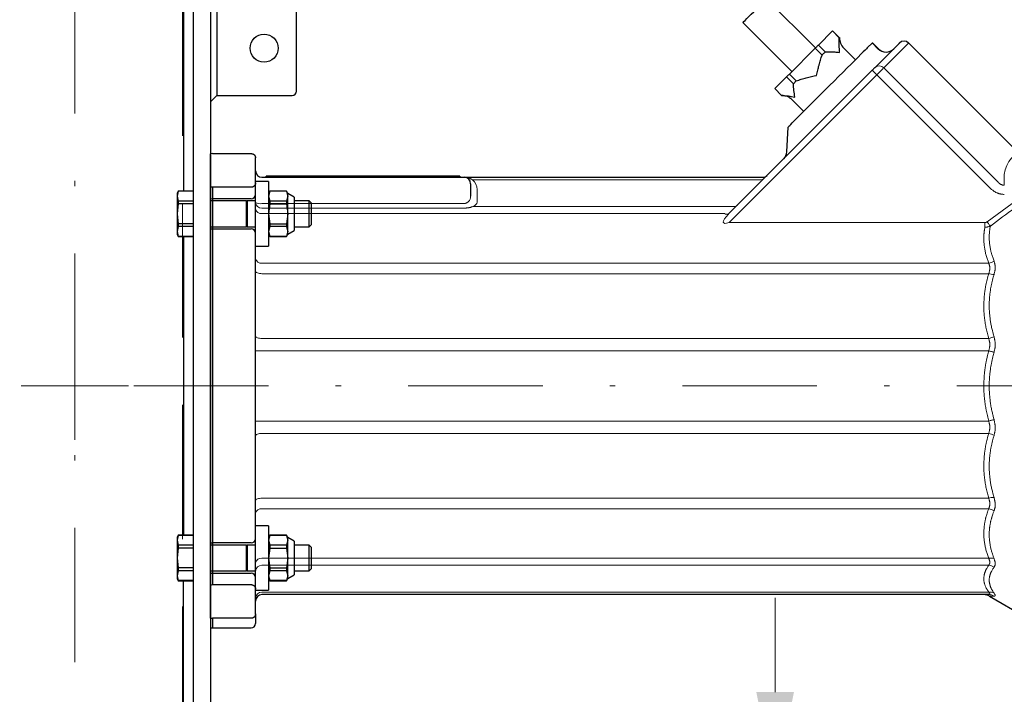
# Model space of a CAD drawing. Units: millimetres. Extents: x 0 to 210, y 0 to 297.
# Drawn here: x 131 to 149, y 170 to 182 of the extents above; entities that cross this region are included whole.
import ezdxf
from ezdxf.enums import TextEntityAlignment as Align

# ---------------------------------------------------------------- set-up
doc = ezdxf.new("R2010")
doc.units = ezdxf.units.MM
doc.header["$LTSCALE"] = 5
doc.header["$PDMODE"] = 2
doc.header["$PDSIZE"] = 1
for name, pattern in [('AUSGEZOGEN', [0]), ('DASHDOT', [1, 0.5, -0.25, 0, -0.25]), ('DASHED', [0.75, 0.5, -0.25])]:
    doc.linetypes.add(name, pattern=pattern)
for name, color, linetype in [('Bemassung', 7, 'Continuous'), ('Mittellinie', 7, 'Continuous'), ('Punkte', 7, 'Continuous'), ('Verdeckte Kanten', 7, 'Continuous'), ('Volllinie breit', 7, 'Continuous'), ('Volllinie schmal', 7, 'Continuous')]:
    doc.layers.add(name, color=color, linetype=linetype)
doc.styles.add('Arial', font='arial.ttf')
doc.dimstyles.new('ISO-25', dxfattribs={"dimtxt": 2.5, "dimasz": 2.5, "dimexe": 1.25, "dimexo": 0.625, "dimtad": 1, "dimtxsty": 'Standard', "dimcen": 2.5, "dimadec": 0, "dimazin": 0, "dimtfac": 1, "dimtmove": 0, "dimatfit": 3, "dimfxl": 1, "dimarcsym": 0})

# ---------------------------------------------------------------- blocks, each defined once
blk = doc.blocks.new('Rahmen_M2-100_sa_nNn012')
at = {"layer": 'Verdeckte Kanten', "color": 136, "linetype": 'DASHED', "lineweight": 18, "true_color": 0x008080}
blk.add_line((133.989, 168.944), (133.989, 182.944), dxfattribs=at)
at = {"layer": 'Volllinie breit', "color": 9, "linetype": 'AUSGEZOGEN', "lineweight": 25, "true_color": 0xc0c0c0}
for p, q in [((134.189, 183.144), (134.189, 168.944)), ((134.509, 183.144), (134.509, 169.304)), ((134.629, 183.264), (134.629, 180.944)), ((134.009, 182.744), (134.009, 179.166)), ((136.109, 181.024), (136.109, 182.73)), ((134.509, 180.824), (134.629, 180.944)), ((134.629, 180.944), (136.029, 180.944)), ((135.589, 179.344), (135.349, 179.344)), ((135.349, 178.144), (135.349, 179.344)), ((135.589, 179.344), (135.589, 178.144)), ((133.913, 179.166), (133.889, 179.124)), ((133.913, 179.165), (133.889, 179.073)), ((133.889, 179.124), (133.889, 178.364)), ((134.189, 179.166), (133.913, 179.166)), ((133.913, 179.166), (133.913, 179.165)), ((134.189, 179.165), (133.913, 179.165)), ((135.613, 179.166), (135.589, 179.124)), ((135.613, 179.165), (135.589, 179.073)), ((135.925, 179.166), (135.613, 179.166)), ((135.613, 179.166), (135.613, 179.165)), ((135.925, 179.165), (135.613, 179.165)), ((135.949, 179.124), (135.925, 179.166)), ((135.925, 179.166), (135.925, 179.165)), ((135.925, 179.165), (135.949, 179.073)), ((136.069, 179.056), (135.949, 179.124)), ((135.949, 178.364), (135.949, 179.124)), ((133.889, 179.073), (133.913, 178.981)), ((133.913, 178.927), (133.889, 178.744)), ((133.913, 178.981), (133.913, 178.927)), ((134.189, 178.981), (133.913, 178.981)), ((134.189, 178.927), (133.913, 178.927)), ((135.184, 178.984), (134.509, 178.984)), ((135.184, 178.504), (135.184, 178.984)), ((135.349, 178.984), (135.194, 178.984)), ((135.194, 178.984), (135.194, 178.504)), ((135.589, 179.073), (135.613, 178.981)), ((135.613, 178.927), (135.589, 178.744)), ((135.613, 178.981), (135.613, 178.927)), ((135.925, 178.981), (135.613, 178.981)), ((135.613, 178.927), (135.925, 178.927)), ((135.949, 179.073), (135.925, 178.981)), ((135.925, 178.981), (135.925, 178.927)), ((135.925, 178.927), (135.949, 178.744)), ((136.069, 179.056), (136.069, 178.432)), ((136.346, 178.984), (136.069, 178.984)), ((136.389, 178.941), (136.346, 178.984)), ((136.346, 178.504), (136.346, 178.984)), ((136.389, 178.547), (136.389, 178.941)), ((133.889, 178.744), (133.913, 178.56)), ((135.589, 178.744), (135.613, 178.56)), ((135.949, 178.744), (135.925, 178.56)), ((133.913, 178.56), (133.913, 178.506)), ((134.189, 178.56), (133.913, 178.56)), ((135.613, 178.56), (135.925, 178.56)), ((135.613, 178.56), (135.613, 178.506)), ((135.925, 178.56), (135.925, 178.506)), ((136.346, 178.504), (136.389, 178.547)), ((133.913, 178.506), (133.889, 178.415)), ((133.889, 178.415), (133.913, 178.323)), ((133.889, 178.364), (133.913, 178.322)), ((134.189, 178.506), (133.913, 178.506)), ((134.509, 178.504), (135.184, 178.504)), ((135.194, 178.504), (135.349, 178.504)), ((135.613, 178.506), (135.589, 178.415)), ((135.589, 178.415), (135.613, 178.323)), ((135.589, 178.364), (135.613, 178.322)), ((135.925, 178.506), (135.613, 178.506)), ((135.925, 178.506), (135.949, 178.415)), ((135.949, 178.415), (135.925, 178.323)), ((135.925, 178.322), (135.949, 178.364)), ((135.949, 178.364), (136.069, 178.432)), ((136.069, 178.504), (136.346, 178.504)), ((134.189, 178.323), (133.913, 178.323)), ((133.913, 178.323), (133.913, 178.322)), ((133.913, 178.322), (134.189, 178.322)), ((134.009, 178.322), (134.009, 172.766)), ((135.925, 178.323), (135.613, 178.323)), ((135.613, 178.323), (135.613, 178.322)), ((135.613, 178.322), (135.925, 178.322)), ((135.925, 178.323), (135.925, 178.322)), ((135.349, 178.144), (135.589, 178.144)), ((135.589, 172.944), (135.349, 172.944)), ((135.349, 171.744), (135.349, 172.944)), ((135.589, 172.944), (135.589, 171.744)), ((133.913, 172.766), (133.889, 172.724)), ((133.913, 172.765), (133.889, 172.673)), ((133.889, 172.724), (133.889, 171.964)), ((133.889, 172.673), (133.913, 172.581)), ((134.189, 172.766), (133.913, 172.766)), ((133.913, 172.766), (133.913, 172.765)), ((134.189, 172.765), (133.913, 172.765)), ((135.613, 172.766), (135.589, 172.724)), ((135.613, 172.765), (135.589, 172.673)), ((135.589, 172.673), (135.613, 172.581)), ((135.925, 172.766), (135.613, 172.766)), ((135.613, 172.766), (135.613, 172.765)), ((135.925, 172.765), (135.613, 172.765)), ((135.949, 172.724), (135.925, 172.766)), ((135.925, 172.766), (135.925, 172.765)), ((135.925, 172.765), (135.949, 172.673)), ((135.949, 172.673), (135.925, 172.581)), ((136.069, 172.656), (135.949, 172.724)), ((135.949, 171.964), (135.949, 172.724)), ((133.913, 172.527), (133.889, 172.344)), ((133.913, 172.581), (133.913, 172.527)), ((134.189, 172.581), (133.913, 172.581)), ((134.189, 172.527), (133.913, 172.527)), ((135.184, 172.584), (134.509, 172.584)), ((135.184, 172.104), (135.184, 172.584)), ((135.349, 172.584), (135.194, 172.584)), ((135.194, 172.584), (135.194, 172.104)), ((135.613, 172.527), (135.589, 172.344)), ((135.613, 172.581), (135.613, 172.527)), ((135.925, 172.581), (135.613, 172.581)), ((135.613, 172.527), (135.925, 172.527)), ((135.925, 172.581), (135.925, 172.527)), ((135.925, 172.527), (135.949, 172.344)), ((136.069, 172.656), (136.069, 172.032)), ((136.346, 172.584), (136.069, 172.584)), ((136.389, 172.541), (136.346, 172.584)), ((136.346, 172.104), (136.346, 172.584)), ((136.389, 172.147), (136.389, 172.541)), ((133.889, 172.344), (133.913, 172.16)), ((135.589, 172.344), (135.613, 172.16)), ((135.949, 172.344), (135.925, 172.16)), ((133.913, 172.16), (133.913, 172.106)), ((134.189, 172.16), (133.913, 172.16)), ((135.613, 172.16), (135.925, 172.16)), ((135.613, 172.16), (135.613, 172.106)), ((135.925, 172.16), (135.925, 172.106)), ((136.346, 172.104), (136.389, 172.147)), ((133.913, 172.106), (133.889, 172.015)), ((133.889, 172.015), (133.913, 171.923)), ((133.889, 171.964), (133.913, 171.922)), ((134.189, 172.106), (133.913, 172.106)), ((134.509, 172.104), (135.184, 172.104)), ((135.194, 172.104), (135.349, 172.104)), ((135.613, 172.106), (135.589, 172.015)), ((135.589, 172.015), (135.613, 171.923)), ((135.589, 171.964), (135.613, 171.922)), ((135.925, 172.106), (135.613, 172.106)), ((135.925, 172.106), (135.949, 172.015)), ((135.949, 172.015), (135.925, 171.923)), ((135.925, 171.922), (135.949, 171.964)), ((135.949, 171.964), (136.069, 172.032)), ((136.069, 172.104), (136.346, 172.104)), ((134.189, 171.923), (133.913, 171.923)), ((133.913, 171.923), (133.913, 171.922)), ((133.913, 171.922), (134.189, 171.922)), ((134.009, 169.144), (134.009, 171.922)), ((135.925, 171.923), (135.613, 171.923)), ((135.613, 171.923), (135.613, 171.922)), ((135.613, 171.922), (135.925, 171.922)), ((135.925, 171.923), (135.925, 171.922)), ((135.349, 171.744), (135.589, 171.744))]:
    blk.add_line(p, q, dxfattribs=at)
blk.add_circle((135.509, 181.824), 0.26, dxfattribs=at)
for centre, radius, start, end in [((136.029, 181.024), 0.08, 270, 0), ((135.189, 178.984), 0.0048, 180, 360), ((135.189, 178.504), 0.0048, 360, 180), ((135.189, 172.584), 0.0048, 180, 0), ((135.189, 172.104), 0.0048, 360, 180)]:
    blk.add_arc(centre, radius, start, end, dxfattribs=at)
blk = doc.blocks.new('TE17_PL24_SAL_nNn013')
at = {"layer": 'Volllinie breit', "color": 9, "linetype": 'AUSGEZOGEN', "lineweight": 25, "true_color": 0xc0c0c0}
for p, q in [((145.763, 181.828), (144.852, 182.739)), ((144.414, 182.3), (145.324, 181.39)), ((145.816, 181.881), (146.077, 182.143)), ((146.205, 182.015), (146.077, 182.143)), ((146.208, 182.019), (146.081, 182.146)), ((146.208, 182.019), (146.205, 182.015)), ((145.278, 181.343), (145.757, 181.823)), ((145.885, 181.695), (145.757, 181.823)), ((145.816, 181.881), (145.943, 181.754)), ((146.505, 181.609), (146.29, 181.824)), ((146.726, 181.83), (146.82, 181.924)), ((146.934, 181.811), (146.82, 181.924)), ((146.87, 181.465), (147.3, 181.894)), ((147.495, 181.92), (149.423, 179.992)), ((144.141, 178.736), (146.818, 181.412)), ((145.006, 181.071), (145.224, 181.289)), ((145.351, 181.162), (145.224, 181.289)), ((145.278, 181.343), (145.405, 181.216)), ((145.405, 181.216), (145.351, 181.162)), ((146.024, 181.128), (145.466, 180.569)), ((145.006, 181.071), (145.133, 180.944)), ((145.329, 180.862), (145.544, 180.647)), ((145.23, 179.897), (145.254, 180.358)), ((134.549, 179.864), (134.509, 179.862)), ((134.509, 171.226), (134.509, 179.862)), ((134.549, 179.864), (135.269, 179.864)), ((135.349, 179.789), (135.349, 179.783)), ((135.349, 171.304), (135.349, 179.783)), ((135.549, 179.424), (135.549, 179.444)), ((139.149, 179.444), (135.549, 179.444)), ((139.149, 179.444), (139.149, 179.424)), ((135.349, 179.321), (135.346, 179.296)), ((135.469, 179.424), (144.779, 179.424)), ((139.349, 179.304), (139.349, 179.069)), ((135.269, 179.238), (134.549, 179.238)), ((134.549, 179.238), (134.549, 171.849)), ((134.509, 179.026), (134.549, 179.024)), ((135.269, 179.024), (134.549, 179.024)), ((134.509, 178.462), (134.549, 178.464)), ((134.549, 178.464), (135.269, 178.464)), ((134.509, 172.626), (134.549, 172.624)), ((135.269, 172.624), (134.549, 172.624)), ((134.509, 172.062), (134.549, 172.064)), ((134.549, 172.064), (135.269, 172.064)), ((134.549, 171.849), (135.269, 171.849)), ((135.346, 171.791), (135.349, 171.766)), ((148.983, 171.664), (135.469, 171.664)), ((148.998, 171.634), (149.663, 171.25)), ((134.509, 171.226), (134.549, 171.224)), ((134.509, 171.226), (134.509, 171.046)), ((135.269, 171.224), (134.549, 171.224)), ((134.549, 171.224), (134.549, 171.044)), ((135.349, 171.304), (135.349, 171.298)), ((135.349, 171.293), (135.349, 171.124)), ((134.509, 171.046), (134.549, 171.044)), ((134.549, 171.044), (135.269, 171.044))]:
    blk.add_line(p, q, dxfattribs=at)
for points in [[(144.414, 182.3), (144.417, 182.304), (144.431, 182.318), (144.454, 182.341), (144.486, 182.373), (144.524, 182.411), (144.568, 182.455), (144.614, 182.501), (144.662, 182.548), (144.708, 182.595)], [(146.081, 182.146), (146.081, 182.146), (146.081, 182.146), (146.081, 182.146), (146.08, 182.145), (146.08, 182.145), (146.079, 182.144), (146.078, 182.144), (146.077, 182.143)], [(146.212, 181.746), (146.212, 181.747), (146.209, 181.781), (146.207, 181.816), (146.205, 181.833), (146.204, 181.85), (146.204, 181.867), (146.203, 181.884), (146.203, 181.9), (146.202, 181.917), (146.202, 181.934), (146.203, 181.95), (146.203, 181.967), (146.204, 181.983), (146.205, 182.015)], [(145.816, 181.881), (145.808, 181.874), (145.801, 181.867), (145.794, 181.859), (145.787, 181.852), (145.78, 181.845), (145.772, 181.838), (145.765, 181.83), (145.757, 181.823)], [(146.726, 181.83), (146.711, 181.814), (146.685, 181.789), (146.65, 181.754), (146.606, 181.71), (146.553, 181.657), (146.493, 181.597), (146.426, 181.529), (146.353, 181.456), (146.275, 181.378), (146.193, 181.297), (146.11, 181.213), (146.024, 181.128)], [(147.3, 181.894), (147.306, 181.9), (147.311, 181.905), (147.315, 181.91), (147.319, 181.913), (147.322, 181.916), (147.324, 181.918), (147.325, 181.92), (147.325, 181.92)], [(145.784, 181.317), (145.784, 181.318), (145.794, 181.366), (145.799, 181.39), (145.805, 181.414), (145.81, 181.437), (145.816, 181.461), (145.821, 181.485), (145.828, 181.508), (145.831, 181.52), (145.834, 181.532), (145.841, 181.555), (145.848, 181.579), (145.855, 181.602), (145.862, 181.626), (145.87, 181.649), (145.885, 181.695)], [(145.943, 181.754), (145.936, 181.746), (145.929, 181.739), (145.921, 181.732), (145.914, 181.725), (145.907, 181.718), (145.9, 181.71), (145.892, 181.703), (145.885, 181.695)], [(145.943, 181.754), (145.975, 181.755), (145.991, 181.755), (146.008, 181.756), (146.024, 181.756), (146.041, 181.756), (146.057, 181.756), (146.074, 181.755), (146.091, 181.755), (146.108, 181.754), (146.125, 181.753), (146.142, 181.752), (146.177, 181.749), (146.212, 181.746), (146.212, 181.746)], [(146.87, 181.465), (146.866, 181.461), (146.862, 181.456), (146.856, 181.45), (146.849, 181.444), (146.842, 181.437), (146.834, 181.429), (146.826, 181.421), (146.818, 181.412)], [(145.278, 181.343), (145.271, 181.336), (145.264, 181.329), (145.257, 181.322), (145.25, 181.316), (145.244, 181.309), (145.237, 181.302), (145.23, 181.295), (145.224, 181.289)], [(145.405, 181.216), (145.452, 181.231), (145.475, 181.239), (145.498, 181.246), (145.521, 181.253), (145.545, 181.26), (145.568, 181.267), (145.592, 181.273), (145.615, 181.279), (145.639, 181.285), (145.663, 181.291), (145.687, 181.296), (145.711, 181.301), (145.735, 181.307), (145.783, 181.317), (145.784, 181.317)], [(145.381, 180.914), (145.381, 180.915), (145.375, 180.947), (145.37, 180.979), (145.367, 180.994), (145.365, 181.01), (145.362, 181.026), (145.36, 181.041), (145.359, 181.057), (145.357, 181.072), (145.356, 181.087), (145.355, 181.102), (145.354, 181.117), (145.353, 181.132), (145.351, 181.162)], [(145.133, 180.944), (145.163, 180.942), (145.178, 180.941), (145.193, 180.94), (145.208, 180.939), (145.223, 180.938), (145.238, 180.936), (145.253, 180.935), (145.269, 180.933), (145.284, 180.93), (145.3, 180.928), (145.316, 180.925), (145.348, 180.92), (145.38, 180.914), (145.381, 180.914)], [(145.254, 180.358), (145.258, 180.361), (145.267, 180.371), (145.283, 180.386), (145.304, 180.407), (145.33, 180.434), (145.36, 180.464), (145.393, 180.497), (145.429, 180.533), (145.466, 180.569)], [(135.269, 179.864), (135.274, 179.863), (135.279, 179.863), (135.283, 179.862), (135.288, 179.861), (135.292, 179.86), (135.296, 179.859), (135.3, 179.857), (135.304, 179.856), (135.307, 179.854), (135.31, 179.853), (135.312, 179.851), (135.315, 179.849), (135.317, 179.848), (135.32, 179.846), (135.322, 179.844), (135.324, 179.842), (135.327, 179.839), (135.33, 179.836), (135.333, 179.832), (135.335, 179.829), (135.337, 179.826), (135.339, 179.822), (135.341, 179.819), (135.343, 179.815), (135.344, 179.812), (135.345, 179.809), (135.346, 179.805), (135.347, 179.802), (135.348, 179.796), (135.349, 179.789)], [(135.346, 179.296), (135.343, 179.289), (135.341, 179.286), (135.34, 179.282), (135.338, 179.279), (135.336, 179.276), (135.334, 179.272), (135.332, 179.269), (135.33, 179.267), (135.328, 179.264), (135.326, 179.262), (135.324, 179.26), (135.321, 179.258), (135.319, 179.256), (135.316, 179.254), (135.313, 179.252), (135.311, 179.25), (135.309, 179.249), (135.306, 179.248), (135.304, 179.246), (135.302, 179.245), (135.299, 179.244), (135.296, 179.243), (135.294, 179.242), (135.289, 179.241), (135.284, 179.24), (135.282, 179.239), (135.28, 179.239), (135.277, 179.239), (135.275, 179.238), (135.269, 179.238)], [(135.269, 171.849), (135.274, 171.849), (135.28, 171.848), (135.285, 171.847), (135.287, 171.847), (135.29, 171.846), (135.292, 171.846), (135.295, 171.845), (135.297, 171.844), (135.299, 171.843), (135.302, 171.842), (135.304, 171.841), (135.308, 171.839), (135.311, 171.837), (135.314, 171.835), (135.317, 171.833), (135.319, 171.831), (135.321, 171.829), (135.324, 171.827), (135.326, 171.825), (135.328, 171.823), (135.331, 171.819), (135.333, 171.816), (135.336, 171.813), (135.338, 171.809), (135.34, 171.806), (135.342, 171.802), (135.343, 171.799), (135.345, 171.795), (135.346, 171.791)], [(135.349, 171.298), (135.347, 171.287), (135.345, 171.282), (135.344, 171.277), (135.343, 171.274), (135.342, 171.271), (135.341, 171.269), (135.34, 171.266), (135.338, 171.264), (135.337, 171.261), (135.335, 171.259), (135.334, 171.256), (135.332, 171.254), (135.33, 171.252), (135.329, 171.25), (135.327, 171.248), (135.325, 171.246), (135.323, 171.244), (135.32, 171.242), (135.318, 171.24), (135.316, 171.239), (135.314, 171.237), (135.311, 171.236), (135.309, 171.234), (135.307, 171.233), (135.304, 171.232), (135.301, 171.23), (135.299, 171.229), (135.295, 171.228), (135.291, 171.227), (135.287, 171.226), (135.282, 171.225), (135.279, 171.224), (135.276, 171.224), (135.269, 171.224)]]:
    blk.add_lwpolyline(points, dxfattribs=at)
for centre, radius, start, end in [((146.488, 182.022), 0.28, 180.3498, 225), ((147.41, 181.835), 0.12, 45, 135), ((147.075, 181.952), 0.2, 225, 315), ((145.131, 180.664), 0.28, 45, 89.4153), ((145.031, 179.908), 0.2, 315, 357), ((135.269, 179.784), 0.08, 0, 3.9532), ((135.469, 179.544), 0.12, 180, 270), ((144.779, 179.544), 0.12, 270, 315), ((139.229, 179.304), 0.12, 0, 90), ((135.269, 179.104), 0.08, 270, 0), ((135.269, 178.384), 0.08, 0, 90), ((135.269, 172.704), 0.08, 270, 0), ((135.269, 171.984), 0.08, 0, 90), ((135.469, 171.544), 0.12, 90, 180), ((148.893, 171.464), 0.2, 58.3996, 90), ((135.269, 171.304), 0.08, 356.0468, 0), ((135.269, 171.124), 0.08, 270, 0)]:
    blk.add_arc(centre, radius, start, end, dxfattribs=at)
for start_param, end_param in [(0.771334, 0.771902), (5.511284, 5.511851)]:
    blk.add_ellipse((62.041, 175.544), major_axis=(101.13, 0), ratio=0.052408, start_param=start_param, end_param=end_param, dxfattribs=at)
at = {"layer": 'Volllinie schmal', "color": 136, "linetype": 'AUSGEZOGEN', "lineweight": 18, "true_color": 0x008080}
for p, q in [((146.93, 181.808), (146.817, 181.921)), ((147.463, 181.888), (147.033, 181.458)), ((147.033, 181.458), (149.14, 179.352)), ((146.903, 181.328), (144.156, 178.581)), ((149.009, 179.221), (146.903, 181.328)), ((135.346, 179.296), (135.349, 179.296)), ((144.725, 179.378), (139.382, 179.378)), ((139.469, 179.193), (139.469, 178.959)), ((135.469, 178.935), (139.229, 178.935)), ((148.954, 178.596), (149.603, 179.075)), ((139.229, 178.85), (135.469, 178.85)), ((144.069, 178.749), (135.469, 178.749)), ((139.392, 178.879), (144.225, 178.879)), ((144.156, 178.581), (148.912, 178.581)), ((148.912, 178.496), (148.912, 178.581)), ((135.469, 177.826), (148.983, 177.826)), ((148.983, 177.631), (135.469, 177.631)), ((135.469, 176.426), (148.983, 176.426)), ((135.349, 176.196), (148.983, 176.196)), ((135.349, 174.891), (148.983, 174.891)), ((148.983, 174.662), (135.469, 174.662)), ((135.469, 173.456), (148.983, 173.456)), ((148.983, 173.261), (135.469, 173.261)), ((135.469, 172.339), (148.983, 172.339)), ((148.983, 172.209), (135.469, 172.209)), ((135.346, 171.791), (135.349, 171.791)), ((135.469, 171.709), (148.983, 171.709)), ((149.083, 171.635), (149, 171.637))]:
    blk.add_line(p, q, dxfattribs=at)
for points in [[(147.495, 181.92), (147.495, 181.919), (147.493, 181.918), (147.491, 181.915), (147.487, 181.912), (147.482, 181.907), (147.477, 181.902), (147.47, 181.895), (147.463, 181.888)], [(146.93, 181.808), (146.932, 181.809), (146.933, 181.81), (146.933, 181.811), (146.934, 181.811)], [(146.903, 181.328), (146.923, 181.348), (146.944, 181.369), (146.963, 181.388), (146.981, 181.406), (146.998, 181.422), (147.012, 181.437), (147.024, 181.449), (147.033, 181.458)], [(146.903, 181.328), (146.886, 181.344), (146.87, 181.36), (146.856, 181.375), (146.843, 181.388), (146.832, 181.398), (146.824, 181.406), (146.82, 181.411), (146.818, 181.412)], [(139.229, 179.424), (139.23, 179.424), (139.235, 179.424), (139.239, 179.423), (139.244, 179.423), (139.249, 179.423), (139.259, 179.422), (139.268, 179.421), (139.276, 179.42), (139.283, 179.419), (139.29, 179.417), (139.298, 179.416), (139.305, 179.414), (139.312, 179.411), (139.319, 179.409), (139.327, 179.406), (139.334, 179.404), (139.341, 179.4), (139.348, 179.397), (139.355, 179.393), (139.361, 179.39), (139.368, 179.386), (139.382, 179.378)], [(149.14, 179.352), (149.147, 179.344), (149.154, 179.337), (149.161, 179.33), (149.168, 179.323), (149.171, 179.319), (149.175, 179.316), (149.179, 179.313), (149.183, 179.309), (149.186, 179.306), (149.19, 179.303), (149.195, 179.3), (149.199, 179.298), (149.204, 179.294), (149.209, 179.291), (149.215, 179.289), (149.221, 179.286), (149.227, 179.284), (149.233, 179.281), (149.239, 179.279), (149.245, 179.278), (149.25, 179.276), (149.253, 179.276), (149.256, 179.275), (149.261, 179.275), (149.265, 179.274), (149.274, 179.274)], [(149.274, 179.106), (149.256, 179.106), (149.248, 179.107), (149.239, 179.107), (149.232, 179.108), (149.224, 179.109), (149.217, 179.11), (149.21, 179.111), (149.202, 179.113), (149.195, 179.114), (149.188, 179.116), (149.181, 179.118), (149.173, 179.12), (149.166, 179.122), (149.159, 179.125), (149.152, 179.127), (149.145, 179.13), (149.138, 179.133), (149.132, 179.136), (149.125, 179.139), (149.117, 179.143), (149.109, 179.148), (149.102, 179.152), (149.094, 179.157), (149.087, 179.161), (149.079, 179.166), (149.072, 179.171), (149.065, 179.177), (149.058, 179.182), (149.051, 179.187), (149.037, 179.198), (149.023, 179.21), (149.009, 179.221)], [(139.229, 178.935), (139.235, 178.935), (139.241, 178.936), (139.246, 178.937), (139.249, 178.937), (139.252, 178.938), (139.255, 178.939), (139.258, 178.939), (139.261, 178.94), (139.263, 178.942), (139.268, 178.943), (139.272, 178.945), (139.276, 178.947), (139.28, 178.95), (139.283, 178.952), (139.287, 178.954), (139.29, 178.957), (139.294, 178.959), (139.298, 178.963), (139.302, 178.967), (139.311, 178.974)], [(149.663, 178.992), (149.565, 178.922), (149.516, 178.887), (149.468, 178.852), (149.411, 178.81), (149.354, 178.769), (149.297, 178.727), (149.24, 178.685), (149.184, 178.643), (149.127, 178.601), (149.014, 178.517)], [(139.392, 178.879), (139.376, 178.873), (139.367, 178.871), (139.358, 178.868), (139.351, 178.866), (139.344, 178.864), (139.337, 178.862), (139.329, 178.861), (139.321, 178.859), (139.314, 178.858), (139.306, 178.856), (139.298, 178.855), (139.289, 178.854), (139.281, 178.853), (139.272, 178.853), (139.264, 178.852), (139.247, 178.851), (139.229, 178.85)], [(148.912, 178.581), (148.917, 178.581), (148.923, 178.582), (148.925, 178.582), (148.928, 178.583), (148.93, 178.583), (148.933, 178.584), (148.936, 178.585), (148.938, 178.587), (148.941, 178.588), (148.944, 178.589), (148.949, 178.593), (148.954, 178.596)], [(149.014, 178.517), (149.009, 178.524), (149.002, 178.532), (148.995, 178.541), (148.988, 178.551), (148.98, 178.562), (148.971, 178.573), (148.963, 178.584), (148.954, 178.596)], [(148.983, 177.826), (148.971, 177.862), (148.965, 177.879), (148.959, 177.897), (148.953, 177.915), (148.947, 177.933), (148.942, 177.951), (148.936, 177.969), (148.934, 177.978), (148.932, 177.987), (148.927, 178.005), (148.923, 178.023), (148.919, 178.041), (148.915, 178.059), (148.912, 178.078), (148.909, 178.096), (148.906, 178.114), (148.904, 178.133), (148.901, 178.152), (148.899, 178.171), (148.898, 178.19), (148.896, 178.208), (148.895, 178.227), (148.894, 178.246), (148.894, 178.265), (148.893, 178.284), (148.894, 178.303), (148.894, 178.322), (148.895, 178.341), (148.895, 178.35), (148.896, 178.36), (148.896, 178.369), (148.897, 178.379), (148.898, 178.388), (148.899, 178.397), (148.9, 178.407), (148.901, 178.416), (148.902, 178.426), (148.903, 178.436), (148.906, 178.456), (148.909, 178.476), (148.912, 178.496)], [(149.014, 178.517), (149.001, 178.512), (148.995, 178.509), (148.989, 178.507), (148.983, 178.505), (148.976, 178.503), (148.97, 178.501), (148.963, 178.499), (148.957, 178.498), (148.951, 178.498), (148.944, 178.497), (148.938, 178.496), (148.931, 178.496), (148.925, 178.496), (148.912, 178.496)], [(149.014, 178.517), (149.01, 178.495), (149.007, 178.474), (149.005, 178.463), (149.003, 178.452), (149.002, 178.441), (149.001, 178.43), (149, 178.421), (148.999, 178.412), (148.998, 178.404), (148.997, 178.395), (148.996, 178.377), (148.995, 178.36), (148.994, 178.342), (148.994, 178.324), (148.993, 178.307), (148.994, 178.289), (148.994, 178.272), (148.995, 178.254), (148.996, 178.237), (148.997, 178.219), (148.999, 178.202), (149, 178.184), (149.003, 178.167), (149.005, 178.149), (149.008, 178.131), (149.011, 178.113), (149.014, 178.095), (149.018, 178.077), (149.022, 178.06), (149.024, 178.051), (149.026, 178.042), (149.028, 178.033), (149.03, 178.024), (149.033, 178.015), (149.035, 178.006), (149.038, 177.997), (149.041, 177.988), (149.046, 177.971), (149.052, 177.953), (149.058, 177.936), (149.064, 177.918), (149.07, 177.901), (149.083, 177.866)], [(148.983, 177.631), (148.99, 177.653), (148.993, 177.665), (148.996, 177.676), (148.998, 177.681), (148.999, 177.687), (149, 177.692), (149.001, 177.698), (149.002, 177.703), (149.003, 177.708), (149.004, 177.714), (149.004, 177.719), (149.005, 177.724), (149.005, 177.728), (149.005, 177.733), (149.005, 177.737), (149.005, 177.743), (149.004, 177.749), (149.003, 177.755), (149.003, 177.761), (149.002, 177.766), (149, 177.772), (148.999, 177.777), (148.998, 177.783), (148.996, 177.788), (148.994, 177.794), (148.991, 177.805), (148.987, 177.815), (148.983, 177.826)], [(149.083, 177.866), (149.087, 177.852), (149.091, 177.838), (149.094, 177.825), (149.096, 177.818), (149.097, 177.811), (149.099, 177.804), (149.1, 177.797), (149.101, 177.79), (149.102, 177.782), (149.103, 177.775), (149.104, 177.768), (149.104, 177.76), (149.105, 177.753), (149.105, 177.745), (149.105, 177.737), (149.104, 177.729), (149.104, 177.72), (149.103, 177.712), (149.102, 177.704), (149.101, 177.695), (149.1, 177.687), (149.098, 177.678), (149.096, 177.67), (149.094, 177.661), (149.092, 177.652), (149.088, 177.635), (149.083, 177.617)], [(135.469, 177.631), (135.446, 177.632), (135.423, 177.635), (135.403, 177.639), (135.384, 177.645), (135.369, 177.652), (135.358, 177.66), (135.351, 177.668), (135.349, 177.677)], [(148.983, 176.426), (148.971, 176.472), (148.965, 176.495), (148.959, 176.518), (148.953, 176.541), (148.947, 176.564), (148.942, 176.587), (148.937, 176.611), (148.932, 176.634), (148.928, 176.657), (148.923, 176.681), (148.919, 176.704), (148.916, 176.728), (148.912, 176.751), (148.909, 176.775), (148.907, 176.798), (148.904, 176.823), (148.902, 176.847), (148.9, 176.871), (148.898, 176.896), (148.896, 176.92), (148.895, 176.945), (148.894, 176.969), (148.894, 176.993), (148.894, 177.018), (148.894, 177.042), (148.894, 177.067), (148.895, 177.091), (148.895, 177.116), (148.897, 177.14), (148.898, 177.164), (148.9, 177.189), (148.901, 177.203), (148.902, 177.217), (148.904, 177.231), (148.905, 177.245), (148.906, 177.258), (148.908, 177.272), (148.91, 177.286), (148.912, 177.3), (148.913, 177.314), (148.915, 177.328), (148.918, 177.342), (148.92, 177.356), (148.922, 177.369), (148.925, 177.383), (148.927, 177.397), (148.93, 177.411), (148.933, 177.425), (148.935, 177.439), (148.938, 177.452), (148.942, 177.466), (148.945, 177.48), (148.948, 177.494), (148.955, 177.521), (148.962, 177.549), (148.969, 177.576), (148.983, 177.631)], [(149.083, 177.617), (149.069, 177.565), (149.062, 177.539), (149.055, 177.513), (149.048, 177.486), (149.042, 177.46), (149.039, 177.447), (149.036, 177.434), (149.033, 177.421), (149.03, 177.408), (149.028, 177.394), (149.025, 177.381), (149.022, 177.367), (149.02, 177.354), (149.018, 177.341), (149.016, 177.327), (149.014, 177.314), (149.012, 177.3), (149.01, 177.287), (149.008, 177.273), (149.007, 177.26), (149.005, 177.246), (149.004, 177.233), (149.002, 177.219), (149.001, 177.206), (149, 177.192), (148.998, 177.173), (148.997, 177.154), (148.996, 177.135), (148.995, 177.116), (148.995, 177.096), (148.994, 177.077), (148.994, 177.058), (148.994, 177.039), (148.994, 177.019), (148.994, 177), (148.995, 176.981), (148.995, 176.962), (148.996, 176.943), (148.997, 176.924), (148.998, 176.904), (149, 176.885), (149.002, 176.866), (149.003, 176.846), (149.006, 176.827), (149.008, 176.807), (149.01, 176.787), (149.013, 176.768), (149.016, 176.749), (149.019, 176.729), (149.022, 176.71), (149.026, 176.69), (149.03, 176.671), (149.034, 176.652), (149.038, 176.633), (149.042, 176.613), (149.047, 176.594), (149.052, 176.575), (149.055, 176.561), (149.059, 176.547), (149.067, 176.518), (149.075, 176.49), (149.083, 176.462)], [(135.469, 176.426), (135.446, 176.427), (135.423, 176.429), (135.403, 176.433), (135.384, 176.439), (135.369, 176.446), (135.358, 176.454), (135.351, 176.463), (135.349, 176.472)], [(148.983, 176.196), (148.987, 176.208), (148.99, 176.221), (148.993, 176.233), (148.996, 176.245), (148.998, 176.251), (148.999, 176.257), (149, 176.264), (149.001, 176.27), (149.002, 176.276), (149.003, 176.282), (149.004, 176.288), (149.004, 176.295), (149.005, 176.3), (149.005, 176.305), (149.005, 176.31), (149.005, 176.316), (149.005, 176.323), (149.004, 176.33), (149.003, 176.337), (149.003, 176.344), (149.002, 176.351), (149, 176.358), (148.999, 176.365), (148.998, 176.372), (148.996, 176.378), (148.994, 176.385), (148.991, 176.399), (148.987, 176.412), (148.983, 176.426)], [(149.083, 176.462), (149.087, 176.445), (149.091, 176.427), (149.094, 176.41), (149.096, 176.401), (149.097, 176.393), (149.099, 176.384), (149.1, 176.375), (149.101, 176.366), (149.102, 176.357), (149.103, 176.349), (149.104, 176.34), (149.104, 176.331), (149.105, 176.322), (149.105, 176.312), (149.105, 176.303), (149.104, 176.293), (149.104, 176.284), (149.103, 176.274), (149.102, 176.265), (149.101, 176.255), (149.1, 176.246), (149.098, 176.236), (149.096, 176.227), (149.094, 176.217), (149.092, 176.207), (149.088, 176.188), (149.083, 176.169)], [(148.983, 174.891), (148.971, 174.941), (148.965, 174.966), (148.959, 174.991), (148.953, 175.016), (148.947, 175.041), (148.942, 175.066), (148.937, 175.091), (148.934, 175.104), (148.932, 175.117), (148.928, 175.142), (148.923, 175.167), (148.919, 175.193), (148.916, 175.218), (148.912, 175.244), (148.909, 175.269), (148.907, 175.295), (148.904, 175.321), (148.902, 175.347), (148.9, 175.374), (148.898, 175.4), (148.896, 175.426), (148.895, 175.453), (148.894, 175.479), (148.894, 175.506), (148.894, 175.532), (148.894, 175.559), (148.894, 175.585), (148.895, 175.611), (148.895, 175.638), (148.897, 175.664), (148.898, 175.691), (148.9, 175.717), (148.901, 175.732), (148.902, 175.747), (148.904, 175.762), (148.905, 175.778), (148.906, 175.793), (148.908, 175.808), (148.91, 175.823), (148.912, 175.838), (148.913, 175.853), (148.915, 175.868), (148.918, 175.883), (148.92, 175.898), (148.922, 175.913), (148.925, 175.928), (148.927, 175.943), (148.93, 175.957), (148.933, 175.973), (148.935, 175.988), (148.938, 176.002), (148.942, 176.017), (148.945, 176.032), (148.948, 176.047), (148.955, 176.077), (148.962, 176.107), (148.969, 176.137), (148.983, 176.196)], [(148.983, 176.196), (148.996, 176.193), (149.009, 176.189), (149.022, 176.185), (149.035, 176.182), (149.048, 176.178), (149.06, 176.175), (149.072, 176.172), (149.083, 176.169)], [(149.083, 176.169), (149.069, 176.112), (149.062, 176.084), (149.055, 176.056), (149.048, 176.028), (149.042, 175.999), (149.039, 175.985), (149.036, 175.971), (149.033, 175.957), (149.03, 175.943), (149.028, 175.928), (149.025, 175.914), (149.022, 175.899), (149.02, 175.885), (149.018, 175.87), (149.016, 175.856), (149.014, 175.841), (149.012, 175.827), (149.01, 175.812), (149.008, 175.797), (149.007, 175.783), (149.005, 175.768), (149.004, 175.754), (149.002, 175.739), (149.001, 175.724), (149, 175.71), (148.998, 175.689), (148.997, 175.668), (148.996, 175.648), (148.995, 175.627), (148.995, 175.606), (148.994, 175.585), (148.994, 175.564), (148.994, 175.544), (148.994, 175.523), (148.994, 175.502), (148.995, 175.481), (148.995, 175.46), (148.996, 175.44), (148.997, 175.419), (148.998, 175.398), (149, 175.377), (149.002, 175.356), (149.003, 175.335), (149.006, 175.314), (149.008, 175.293), (149.01, 175.272), (149.013, 175.25), (149.016, 175.229), (149.019, 175.208), (149.022, 175.187), (149.026, 175.166), (149.03, 175.145), (149.034, 175.124), (149.038, 175.104), (149.042, 175.083), (149.047, 175.062), (149.052, 175.041), (149.055, 175.026), (149.059, 175.01), (149.067, 174.98), (149.075, 174.949), (149.083, 174.919)], [(148.983, 174.891), (148.996, 174.895), (149.009, 174.898), (149.022, 174.902), (149.035, 174.905), (149.048, 174.909), (149.06, 174.912), (149.072, 174.915), (149.083, 174.919)], [(148.983, 174.662), (148.987, 174.673), (148.99, 174.685), (148.993, 174.696), (148.996, 174.708), (148.998, 174.714), (148.999, 174.72), (149, 174.726), (149.001, 174.732), (149.002, 174.738), (149.003, 174.744), (149.004, 174.75), (149.004, 174.756), (149.005, 174.761), (149.005, 174.766), (149.005, 174.771), (149.005, 174.777), (149.005, 174.784), (149.004, 174.791), (149.003, 174.798), (149.003, 174.805), (149.002, 174.813), (149, 174.82), (148.999, 174.827), (148.998, 174.834), (148.996, 174.841), (148.994, 174.848), (148.991, 174.863), (148.987, 174.877), (148.983, 174.891)], [(149.083, 174.919), (149.087, 174.9), (149.091, 174.882), (149.094, 174.864), (149.096, 174.854), (149.097, 174.845), (149.099, 174.836), (149.1, 174.827), (149.101, 174.818), (149.102, 174.809), (149.103, 174.8), (149.104, 174.79), (149.104, 174.781), (149.105, 174.772), (149.105, 174.763), (149.105, 174.753), (149.104, 174.744), (149.104, 174.735), (149.103, 174.725), (149.102, 174.716), (149.101, 174.707), (149.1, 174.698), (149.098, 174.689), (149.096, 174.679), (149.094, 174.67), (149.092, 174.661), (149.09, 174.652), (149.088, 174.643), (149.083, 174.625)], [(135.469, 174.662), (135.446, 174.661), (135.423, 174.658), (135.403, 174.654), (135.384, 174.648), (135.369, 174.641), (135.358, 174.633), (135.351, 174.625), (135.349, 174.616)], [(148.983, 173.456), (148.971, 173.502), (148.965, 173.525), (148.959, 173.548), (148.953, 173.571), (148.947, 173.595), (148.942, 173.618), (148.937, 173.641), (148.932, 173.664), (148.928, 173.688), (148.923, 173.711), (148.919, 173.735), (148.916, 173.758), (148.912, 173.782), (148.909, 173.805), (148.907, 173.829), (148.904, 173.853), (148.902, 173.877), (148.9, 173.902), (148.898, 173.926), (148.896, 173.951), (148.895, 173.975), (148.894, 173.999), (148.894, 174.024), (148.894, 174.048), (148.894, 174.073), (148.894, 174.097), (148.895, 174.121), (148.895, 174.146), (148.897, 174.17), (148.898, 174.195), (148.9, 174.219), (148.901, 174.233), (148.902, 174.247), (148.904, 174.261), (148.905, 174.275), (148.906, 174.289), (148.908, 174.303), (148.91, 174.317), (148.912, 174.331), (148.913, 174.344), (148.915, 174.358), (148.918, 174.372), (148.92, 174.386), (148.922, 174.4), (148.925, 174.414), (148.927, 174.427), (148.93, 174.441), (148.933, 174.455), (148.935, 174.469), (148.938, 174.483), (148.942, 174.497), (148.945, 174.51), (148.948, 174.524), (148.955, 174.552), (148.962, 174.579), (148.969, 174.607), (148.983, 174.662)], [(149.083, 174.625), (149.069, 174.573), (149.062, 174.547), (149.055, 174.521), (149.048, 174.495), (149.042, 174.469), (149.039, 174.456), (149.036, 174.443), (149.033, 174.43), (149.03, 174.417), (149.028, 174.403), (149.025, 174.39), (149.022, 174.377), (149.02, 174.363), (149.018, 174.35), (149.016, 174.337), (149.014, 174.323), (149.012, 174.31), (149.01, 174.296), (149.008, 174.283), (149.007, 174.269), (149.005, 174.256), (149.004, 174.243), (149.002, 174.229), (149.001, 174.216), (149, 174.202), (148.998, 174.183), (148.997, 174.164), (148.996, 174.145), (148.995, 174.125), (148.995, 174.106), (148.994, 174.087), (148.994, 174.068), (148.994, 174.049), (148.994, 174.029), (148.994, 174.01), (148.995, 173.991), (148.995, 173.972), (148.996, 173.953), (148.997, 173.933), (148.998, 173.914), (149, 173.895), (149.002, 173.875), (149.003, 173.856), (149.006, 173.836), (149.008, 173.817), (149.01, 173.797), (149.013, 173.777), (149.016, 173.758), (149.019, 173.738), (149.022, 173.719), (149.026, 173.7), (149.03, 173.68), (149.034, 173.661), (149.038, 173.642), (149.042, 173.622), (149.047, 173.603), (149.052, 173.584), (149.055, 173.57), (149.059, 173.555), (149.067, 173.527), (149.075, 173.499), (149.083, 173.47)], [(135.469, 173.456), (135.446, 173.455), (135.423, 173.453), (135.403, 173.448), (135.384, 173.443), (135.369, 173.436), (135.358, 173.428), (135.351, 173.419), (135.349, 173.41)], [(148.983, 173.261), (148.987, 173.27), (148.99, 173.28), (148.993, 173.289), (148.996, 173.298), (148.998, 173.303), (148.999, 173.307), (149, 173.312), (149.001, 173.317), (149.002, 173.322), (149.003, 173.327), (149.004, 173.332), (149.004, 173.337), (149.005, 173.341), (149.005, 173.346), (149.005, 173.35), (149.005, 173.354), (149.005, 173.361), (149.004, 173.367), (149.003, 173.373), (149.003, 173.379), (149.002, 173.386), (149, 173.392), (148.999, 173.398), (148.998, 173.405), (148.996, 173.411), (148.994, 173.417), (148.991, 173.43), (148.987, 173.443), (148.983, 173.456)], [(149.083, 173.47), (149.087, 173.454), (149.091, 173.437), (149.094, 173.421), (149.096, 173.412), (149.097, 173.404), (149.099, 173.396), (149.1, 173.388), (149.101, 173.38), (149.102, 173.372), (149.103, 173.364), (149.104, 173.356), (149.104, 173.348), (149.105, 173.34), (149.105, 173.332), (149.105, 173.324), (149.104, 173.316), (149.104, 173.309), (149.103, 173.301), (149.102, 173.293), (149.101, 173.286), (149.1, 173.279), (149.098, 173.271), (149.096, 173.264), (149.094, 173.257), (149.092, 173.25), (149.09, 173.243), (149.088, 173.236), (149.083, 173.222)], [(148.983, 172.339), (148.971, 172.374), (148.965, 172.392), (148.959, 172.409), (148.953, 172.427), (148.947, 172.445), (148.942, 172.462), (148.937, 172.48), (148.932, 172.498), (148.928, 172.516), (148.923, 172.534), (148.919, 172.552), (148.916, 172.57), (148.912, 172.588), (148.909, 172.606), (148.907, 172.624), (148.904, 172.643), (148.902, 172.661), (148.9, 172.68), (148.898, 172.699), (148.896, 172.717), (148.895, 172.736), (148.894, 172.755), (148.894, 172.773), (148.894, 172.792), (148.894, 172.811), (148.894, 172.829), (148.895, 172.848), (148.895, 172.867), (148.897, 172.885), (148.898, 172.904), (148.9, 172.923), (148.901, 172.933), (148.902, 172.944), (148.904, 172.955), (148.905, 172.965), (148.906, 172.976), (148.908, 172.987), (148.91, 172.997), (148.912, 173.008), (148.913, 173.019), (148.915, 173.029), (148.918, 173.04), (148.92, 173.05), (148.922, 173.061), (148.925, 173.072), (148.927, 173.082), (148.93, 173.093), (148.933, 173.103), (148.935, 173.114), (148.938, 173.125), (148.942, 173.135), (148.948, 173.156), (148.955, 173.177), (148.962, 173.198), (148.969, 173.219), (148.983, 173.261)], [(149.083, 173.222), (149.069, 173.182), (149.062, 173.162), (149.055, 173.142), (149.048, 173.122), (149.042, 173.103), (149.039, 173.093), (149.036, 173.083), (149.033, 173.073), (149.03, 173.063), (149.028, 173.052), (149.025, 173.042), (149.022, 173.032), (149.02, 173.022), (149.018, 173.012), (149.016, 173.001), (149.014, 172.991), (149.012, 172.981), (149.01, 172.971), (149.008, 172.96), (149.007, 172.95), (149.005, 172.94), (149.004, 172.929), (149.002, 172.919), (149.001, 172.909), (149, 172.898), (148.998, 172.884), (148.997, 172.869), (148.996, 172.855), (148.995, 172.84), (148.995, 172.825), (148.994, 172.81), (148.994, 172.796), (148.994, 172.781), (148.994, 172.766), (148.994, 172.752), (148.995, 172.737), (148.995, 172.722), (148.996, 172.708), (148.997, 172.693), (148.998, 172.678), (149, 172.664), (149.002, 172.648), (149.003, 172.633), (149.006, 172.618), (149.008, 172.603), (149.01, 172.588), (149.013, 172.573), (149.016, 172.558), (149.019, 172.544), (149.022, 172.529), (149.026, 172.514), (149.03, 172.499), (149.034, 172.484), (149.038, 172.469), (149.042, 172.454), (149.047, 172.44), (149.052, 172.425), (149.055, 172.414), (149.059, 172.403), (149.067, 172.381), (149.075, 172.359), (149.083, 172.338)], [(148.983, 172.209), (148.987, 172.214), (148.99, 172.219), (148.993, 172.224), (148.995, 172.227), (148.996, 172.23), (148.998, 172.233), (148.999, 172.236), (149, 172.238), (149.001, 172.241), (149.002, 172.244), (149.003, 172.247), (149.004, 172.251), (149.004, 172.254), (149.005, 172.257), (149.005, 172.26), (149.005, 172.263), (149.005, 172.266), (149.005, 172.27), (149.004, 172.274), (149.003, 172.278), (149.003, 172.283), (149.002, 172.287), (149, 172.292), (148.999, 172.296), (148.998, 172.301), (148.996, 172.305), (148.994, 172.31), (148.991, 172.32), (148.987, 172.329), (148.983, 172.339)], [(149.083, 172.338), (149.087, 172.325), (149.091, 172.313), (149.094, 172.301), (149.097, 172.289), (149.099, 172.283), (149.1, 172.277), (149.101, 172.271), (149.102, 172.266), (149.103, 172.26), (149.104, 172.254), (149.104, 172.249), (149.105, 172.244), (149.105, 172.238), (149.105, 172.233), (149.104, 172.228), (149.104, 172.223), (149.103, 172.218), (149.102, 172.213), (149.101, 172.209), (149.1, 172.204), (149.098, 172.2), (149.096, 172.196), (149.094, 172.191), (149.092, 172.187), (149.09, 172.183), (149.088, 172.179), (149.083, 172.171)], [(148.983, 171.709), (148.971, 171.728), (148.965, 171.738), (148.959, 171.748), (148.953, 171.757), (148.947, 171.767), (148.942, 171.776), (148.937, 171.786), (148.932, 171.796), (148.928, 171.805), (148.923, 171.815), (148.919, 171.825), (148.916, 171.834), (148.912, 171.844), (148.909, 171.854), (148.907, 171.864), (148.904, 171.874), (148.902, 171.884), (148.9, 171.894), (148.898, 171.904), (148.896, 171.914), (148.895, 171.924), (148.894, 171.934), (148.894, 171.944), (148.894, 171.955), (148.894, 171.965), (148.894, 171.975), (148.895, 171.985), (148.895, 171.995), (148.897, 172.005), (148.898, 172.015), (148.9, 172.025), (148.901, 172.031), (148.902, 172.037), (148.904, 172.043), (148.905, 172.049), (148.906, 172.054), (148.908, 172.06), (148.91, 172.066), (148.912, 172.072), (148.913, 172.077), (148.915, 172.083), (148.918, 172.089), (148.92, 172.095), (148.922, 172.1), (148.925, 172.106), (148.927, 172.112), (148.93, 172.117), (148.933, 172.123), (148.935, 172.129), (148.938, 172.135), (148.942, 172.14), (148.948, 172.152), (148.955, 172.163), (148.962, 172.175), (148.969, 172.186), (148.983, 172.209)], [(149.083, 172.171), (149.069, 172.15), (149.062, 172.14), (149.055, 172.129), (149.048, 172.118), (149.042, 172.108), (149.039, 172.102), (149.036, 172.097), (149.033, 172.091), (149.03, 172.086), (149.028, 172.081), (149.025, 172.075), (149.022, 172.07), (149.02, 172.064), (149.018, 172.059), (149.016, 172.053), (149.014, 172.048), (149.012, 172.042), (149.01, 172.037), (149.008, 172.031), (149.007, 172.026), (149.005, 172.02), (149.004, 172.014), (149.002, 172.009), (149.001, 172.003), (149, 171.998), (148.998, 171.99), (148.997, 171.982), (148.996, 171.974), (148.995, 171.966), (148.995, 171.958), (148.994, 171.95), (148.994, 171.942), (148.994, 171.934), (148.994, 171.926), (148.994, 171.918), (148.995, 171.91), (148.995, 171.902), (148.996, 171.894), (148.997, 171.886), (148.998, 171.878), (149, 171.871), (149.002, 171.862), (149.003, 171.854), (149.006, 171.846), (149.008, 171.838), (149.01, 171.83), (149.013, 171.822), (149.016, 171.813), (149.019, 171.805), (149.022, 171.797), (149.026, 171.789), (149.03, 171.781), (149.034, 171.773), (149.038, 171.765), (149.042, 171.757), (149.047, 171.749), (149.052, 171.741), (149.055, 171.735), (149.059, 171.729), (149.067, 171.717), (149.075, 171.705), (149.083, 171.693)], [(148.983, 171.664), (148.99, 171.665), (148.993, 171.665), (148.996, 171.666), (148.998, 171.667), (148.999, 171.667), (149, 171.668), (149.001, 171.668), (149.002, 171.669), (149.003, 171.67), (149.004, 171.671), (149.004, 171.672), (149.005, 171.673), (149.005, 171.674), (149.005, 171.675), (149.005, 171.676), (149.005, 171.677), (149.004, 171.679), (149.003, 171.681), (149.003, 171.683), (149.002, 171.684), (149, 171.686), (148.998, 171.691), (148.994, 171.695), (148.991, 171.7), (148.983, 171.709)], [(149.083, 171.693), (149.091, 171.681), (149.094, 171.675), (149.097, 171.669), (149.1, 171.664), (149.101, 171.661), (149.102, 171.658), (149.103, 171.656), (149.104, 171.654), (149.104, 171.652), (149.105, 171.65), (149.105, 171.648), (149.105, 171.646), (149.104, 171.644), (149.104, 171.643), (149.103, 171.641), (149.102, 171.64), (149.101, 171.639), (149.1, 171.638), (149.098, 171.637), (149.096, 171.637), (149.094, 171.636), (149.092, 171.636), (149.088, 171.635), (149.083, 171.635)]]:
    blk.add_lwpolyline(points, dxfattribs=at)
for centre, radius, start, end in [((147.072, 181.948), 0.199, 224.7867, 314.7847), ((146.949, 181.38), 0.116, 42.8237, 132.6449), ((139.229, 179.193), 0.24, 0, 50.5013), ((144.741, 179.475), 0.0984, 260.2325, 313.8547), ((135.462, 178.963), 0.113, 184.0089, 273.5132), ((135.44, 179.123), 0.191, 241.5184, 278.7795), ((144.242, 178.976), 0.0984, 260.233, 313.8546), ((135.454, 178.855), 0.107, 191.4219, 278.0493), ((144.112, 178.81), 0.0742, 235.1432, 304.8568), ((135.454, 177.932), 0.107, 191.4219, 278.0494), ((148.928, 178.11), 0.29, 281.0112, 302.4162), ((149.094, 178.056), 0.439, 255.3202, 268.5357), ((148.859, 176.924), 0.513, 284.0303, 295.9256), ((148.859, 174.164), 0.513, 64.0744, 75.9697), ((149.094, 173.032), 0.439, 91.4643, 104.6798), ((135.454, 173.155), 0.107, 81.9506, 168.5781), ((148.928, 172.977), 0.29, 57.5838, 78.9888), ((135.454, 172.233), 0.107, 81.9507, 168.5781), ((149.031, 172.111), 0.233, 76.9517, 101.7373), ((135.465, 172.093), 0.116, 87.8242, 177.6442), ((148.96, 171.992), 0.218, 55.3979, 83.7621), ((135.465, 171.594), 0.116, 87.8241, 177.6443), ((149.004, 171.523), 0.187, 65.0394, 96.4489), ((148.983, 171.476), 0.188, 57.7561, 89.9335)]:
    blk.add_arc(centre, radius, start, end, dxfattribs=at)
for centre, major_axis, ratio, start_param, end_param in [((154.646, 175.544), (5.26, -4.214), 0.265673, 3.035743, 3.394789), ((139.229, 179.069), (0, 0.13), 0.924954, 3.888662, 4.712389), ((139.229, 178.959), (0.24, 0), 0.453744, 5.459458, 6.283185), ((144.396, 178.821), (0.345, 0.242), 0.228979, 2.226595, 3.797391)]:
    blk.add_ellipse(centre, major_axis=major_axis, ratio=ratio, start_param=start_param, end_param=end_param, dxfattribs=at)
blk = doc.blocks.new('PR216_sa_nNn015')
at = {"layer": 'Mittellinie', "color": 1, "linetype": 'DASHDOT', "lineweight": 18, "true_color": 0xff0000}
blk.add_line((127.989, 175.544), (175.223, 175.544), dxfattribs=at)
blk = doc.blocks.new('TRE216_PL24_M2-100_SAL_nNn011')
for name in ['PR216_sa_nNn015', 'Rahmen_M2-100_sa_nNn012', 'TE17_PL24_SAL_nNn013']:
    blk.add_blockref(name, (0, 0))
blk = doc.blocks.new('*D25')
at = {"layer": 'Bemassung', "linetype": 'AUSGEZOGEN', "lineweight": 18, "true_color": 0xff00ff}
for points in [[(117.012, 200.809), (116.662, 199.059), (117.362, 199.059)], [(117.012, 175.544), (117.362, 177.294), (116.662, 177.294)]]:
    blk.add_hatch(color=6, dxfattribs=at).paths.add_polyline_path(points, flags=0)
at = {"layer": 'Bemassung', "color": 6, "linetype": 'AUSGEZOGEN', "lineweight": 18, "true_color": 0xff00ff}
for p, q in [((158.463, 200.809), (116.412, 200.809)), ((117.012, 177.294), (117.012, 199.059)), ((121.472, 175.544), (116.412, 175.544))]:
    blk.add_line(p, q, dxfattribs=at)
at = {"layer": 'Bemassung', "color": 6, "linetype": 'AUSGEZOGEN', "lineweight": 18, "true_color": 0xff00ff, "style": 'Arial', "oblique": 10, "width": 0.920471}
blk.add_text('b', height=1.75, rotation=90, dxfattribs=at).set_placement((116.012, 187.551), (116.012, 188.801), align=Align.FIT)
blk = doc.blocks.new('*D33')
at = {"layer": 'Bemassung', "linetype": 'AUSGEZOGEN', "lineweight": 18, "true_color": 0xff00ff}
for points in [[(145.012, 168.102), (145.362, 169.852), (144.662, 169.852)], [(145.012, 164.546), (144.662, 162.796), (145.362, 162.796)]]:
    blk.add_hatch(color=6, dxfattribs=at).paths.add_polyline_path(points, flags=0)
at = {"layer": 'Bemassung', "color": 6, "linetype": 'AUSGEZOGEN', "lineweight": 18, "true_color": 0xff00ff}
for p, q in [((145.012, 169.852), (145.012, 171.602)), ((145.012, 164.546), (145.012, 168.102)), ((145.012, 162.796), (145.012, 161.046)), ((145.012, 162.796), (145.012, 156.024))]:
    blk.add_line(p, q, dxfattribs=at)
at = {"layer": 'Bemassung', "color": 6, "linetype": 'AUSGEZOGEN', "lineweight": 18, "true_color": 0xff00ff, "style": 'Arial', "width": 1.02803}
blk.add_text('%%c88.9', height=1.75, rotation=90, dxfattribs=at).set_placement((144.012, 156.224), (144.012, 163.064), align=Align.FIT)

msp = doc.modelspace()

# ---------------------------------------------------------------- linework, layer by layer
at = {"layer": 'Mittellinie', "color": 1, "linetype": 'DASHDOT', "lineweight": 18, "true_color": 0xff0000}
msp.add_line((131.98919, 193.30738), (131.98919, 161.90984), dxfattribs=at)
at = {"layer": 'Punkte', "color": 56, "linetype": 'AUSGEZOGEN', "lineweight": 18, "true_color": 0x808000}
msp.add_point((131.98919, 175.54367), dxfattribs=at)

# ---------------------------------------------------------------- block references
msp.add_blockref('TRE216_PL24_M2-100_SAL_nNn011', (0, 0))

# ---------------------------------------------------------------- dimensions: what is measured, and where the dimension line sits
at = {"layer": 'Bemassung', "color": 6, "linetype": 'AUSGEZOGEN', "lineweight": 18, "true_color": 0xff00ff}
dim = msp.add_linear_dim(base=(117.012, 200.80869), p1=(121.4721, 175.54367), p2=(158.46304, 200.80869), angle=90, text='b', dimstyle='ISO-25', override={"dimtxt": 1.75, "dimasz": 1.75, "dimexe": 0.6, "dimgap": 0.25, "dimtad": 1, "dimjust": 0, "dimdec": 2, "dimlfac": 25, "dimzin": 8, "dimsah": 1, "dimclrd": 6, "dimclre": 6, "dimclrt": 6, "dimadec": 2}, dxfattribs=at)
dim.commit()
dim.dimension.update_dxf_attribs({"geometry": '*D25', "text_midpoint": (115.137, 188.17618), "dimtype": 160, "text_rotation": 90})
dim = msp.add_linear_dim(base=(145.012, 168.10167), p1=(145.012, 164.54567), p2=(145.012, 168.10167), angle=90, dimstyle='ISO-25', override={"dimtxt": 1.75, "dimasz": 1.75, "dimexe": 0.6, "dimgap": 0.25, "dimtad": 1, "dimjust": 0, "dimdec": 2, "dimlfac": 25, "dimzin": 8, "dimpost": '%%c<>', "dimsah": 1, "dimclrd": 6, "dimclre": 6, "dimclrt": 6, "dimadec": 2}, dxfattribs=at)
dim.commit()
dim.dimension.update_dxf_attribs({"geometry": '*D33', "text_midpoint": (143.137, 159.64424), "dimtype": 160, "text_rotation": 90})

doc.saveas('drawing.dxf')
